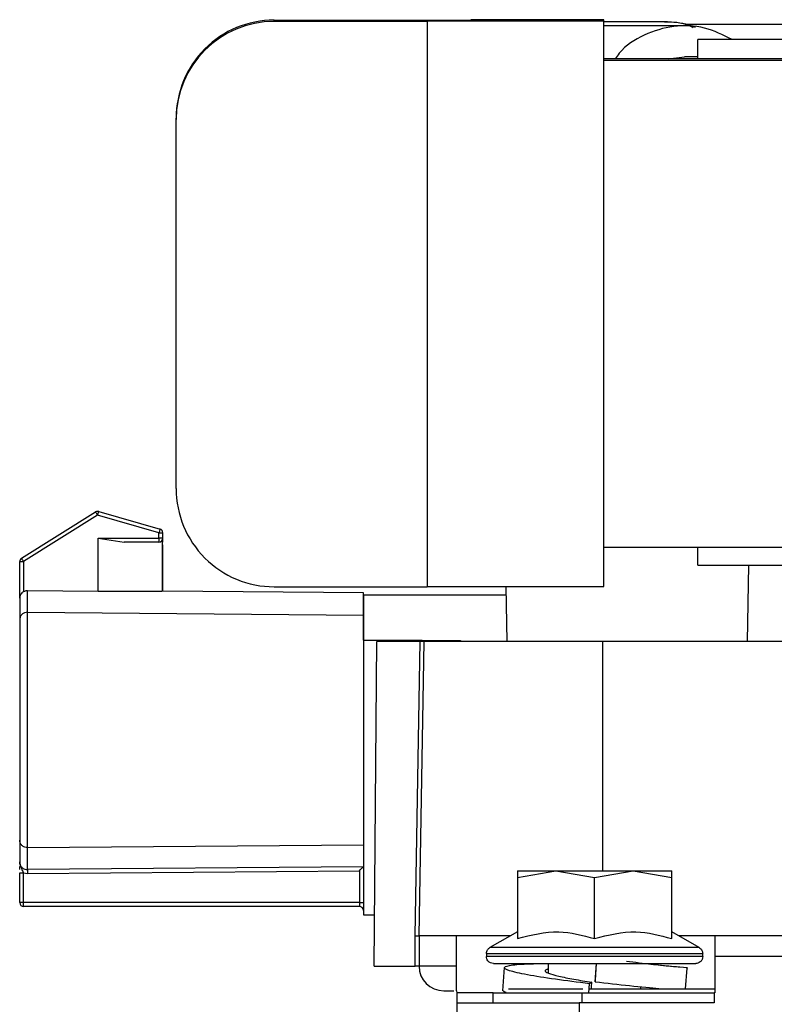
# Model space of a CAD drawing. Units: inches. Extents: x 5 to 305, y -222 to 193.
# Drawn here: x 47 to 49, y -147 to -145 of the extents above; entities that cross this region are included whole.
import ezdxf

# ---------------------------------------------------------------- set-up
doc = ezdxf.new("R2010")
doc.units = ezdxf.units.IN
doc.header["$MEASUREMENT"] = 0

msp = doc.modelspace()

# ---------------------------------------------------------------- linework, layer by layer
at = {"color": 7, "linetype": 'Continuous', "lineweight": 25, "ltscale": 18}
for p, q in [((47.9845, -144.7692), (48.3605, -144.7684)), ((47.9845, -144.7718), (47.9845, -144.7692)), ((48.277, -144.7718), (47.9845, -144.7718)), ((48.6145, -144.7715), (48.277, -144.7715)), ((48.277, -144.7715), (48.277, -144.7718)), ((48.277, -144.7718), (48.277, -145.8518)), ((48.6145, -144.7684), (48.3605, -144.7684)), ((48.6145, -144.7715), (48.6145, -144.7684)), ((48.6145, -145.8515), (48.6145, -144.7715)), ((48.7308, -144.7724), (48.6145, -144.7724)), ((48.7688, -144.7801), (48.6145, -144.7801)), ((49.0345, -144.7775), (48.7695, -144.7775)), ((49.0345, -144.8063), (48.7945, -144.8063)), ((48.7945, -144.8438), (48.7945, -144.8063)), ((49.0345, -144.8434), (48.6145, -144.8434)), ((49.0345, -144.8464), (48.6145, -144.8464)), ((48.7945, -144.8391), (48.7687, -144.8391)), ((47.797, -144.9593), (47.797, -144.9567)), ((47.797, -145.6643), (47.797, -144.9593)), ((47.5015, -145.7973), (47.6429, -145.7089)), ((47.649, -145.7081), (47.7663, -145.7417)), ((47.6469, -145.7153), (47.5055, -145.8037)), ((47.7642, -145.7489), (47.6469, -145.7153)), ((47.7642, -145.759), (47.7642, -145.7489)), ((47.7642, -145.7489), (47.7717, -145.7489)), ((47.7717, -145.759), (47.7717, -145.7489)), ((47.648, -145.759), (47.7642, -145.759)), ((47.648, -145.8601), (47.648, -145.759)), ((47.648, -145.759), (47.6975, -145.7665)), ((47.7642, -145.7665), (47.6975, -145.7665)), ((47.7717, -145.759), (47.7642, -145.759)), ((47.7642, -145.759), (47.7642, -145.7665)), ((47.7706, -145.7629), (47.7706, -145.8602)), ((47.7717, -145.7665), (47.7717, -145.759)), ((47.7717, -145.8602), (47.7717, -145.7718)), ((48.6145, -145.7764), (49.0345, -145.7764)), ((48.7945, -145.8105), (48.7945, -145.7764)), ((47.498, -145.8037), (47.5055, -145.8037)), ((47.498, -145.8737), (47.498, -145.8037)), ((47.5055, -145.8037), (47.5055, -145.861)), ((48.7945, -145.8105), (49.0345, -145.8105)), ((48.8894, -145.9562), (48.892, -145.8105)), ((47.5131, -145.9005), (47.5131, -145.859)), ((47.5131, -145.859), (47.648, -145.8601)), ((48.155, -145.8635), (47.7717, -145.8602)), ((47.9845, -145.8518), (48.277, -145.8518)), ((48.155, -145.9059), (48.155, -145.8635)), ((48.277, -145.8515), (48.6145, -145.8515)), ((48.4273, -145.8515), (48.4292, -145.9562)), ((48.1552, -145.8678), (48.1552, -145.9539)), ((48.4276, -145.8678), (48.1552, -145.8678)), ((47.5131, -146.3502), (47.5131, -145.9005)), ((47.5131, -145.9005), (48.155, -145.9059)), ((48.155, -145.9539), (48.155, -145.9059)), ((48.155, -145.9539), (48.155, -146.4789)), ((48.155, -145.9539), (48.2172, -145.9539)), ((48.1755, -146.5765), (48.181, -145.9562)), ((48.2637, -145.9562), (48.181, -145.9562)), ((48.2172, -145.9562), (48.2172, -145.9539)), ((48.2172, -145.9539), (48.2675, -145.9539)), ((48.2539, -146.5187), (48.2637, -145.9562)), ((48.2614, -146.5187), (48.2712, -145.9562)), ((48.2675, -145.9539), (48.2674, -145.9562)), ((48.2675, -145.9544), (48.3405, -145.9544)), ((48.2712, -145.9562), (48.2711, -145.9562)), ((48.6124, -145.9562), (48.2712, -145.9562)), ((48.3405, -145.9544), (48.3405, -145.9562)), ((49.0033, -145.9562), (48.6124, -145.9562)), ((47.5131, -146.3502), (48.155, -146.3448)), ((47.5131, -146.3923), (47.5131, -146.3502)), ((47.498, -146.3919), (47.498, -146.3861)), ((48.1549, -146.3867), (47.5131, -146.3923)), ((47.498, -146.4552), (47.498, -146.3985)), ((47.5055, -146.3985), (47.5131, -146.3998)), ((47.5055, -146.4552), (47.5055, -146.3985)), ((47.5131, -146.3998), (48.1475, -146.3943)), ((48.1475, -146.3943), (48.1475, -146.4552)), ((48.4494, -146.4076), (48.5232, -146.3944)), ((48.4494, -146.3944), (48.4494, -146.4076)), ((48.4494, -146.3944), (48.5232, -146.3944)), ((48.4494, -146.4076), (48.4494, -146.5241)), ((48.5232, -146.3944), (48.597, -146.4076)), ((48.5232, -146.3944), (48.6708, -146.3944)), ((48.597, -146.4076), (48.6708, -146.3944)), ((48.597, -146.5241), (48.597, -146.4076)), ((48.6708, -146.3944), (48.7446, -146.4076)), ((48.6708, -146.3944), (48.7446, -146.3944)), ((48.7446, -146.4076), (48.7446, -146.3944)), ((48.7446, -146.5241), (48.7446, -146.4076)), ((47.5055, -146.4552), (47.498, -146.4552)), ((48.1475, -146.4552), (47.5055, -146.4552)), ((47.5055, -146.4627), (47.5055, -146.4552)), ((48.1475, -146.4627), (47.5055, -146.4627)), ((48.1475, -146.4552), (48.1475, -146.4627)), ((48.155, -146.4789), (48.1764, -146.4789)), ((48.2539, -146.5765), (48.2539, -146.5187)), ((48.3333, -146.5187), (48.2614, -146.5187)), ((48.2614, -146.5187), (48.2614, -146.5765)), ((48.3333, -146.624), (48.3333, -146.5187)), ((48.4357, -146.5187), (48.3333, -146.5187)), ((48.4494, -146.5109), (48.3969, -146.5411)), ((48.797, -146.5411), (48.7446, -146.5109)), ((49.4634, -146.5187), (48.8269, -146.5187)), ((48.797, -146.5411), (48.3969, -146.5411)), ((48.3903, -146.5526), (48.3903, -146.5583)), ((48.3903, -146.5526), (48.8037, -146.5526)), ((48.8037, -146.5583), (48.3903, -146.5583)), ((48.8037, -146.5583), (48.8037, -146.5526)), ((48.8269, -146.5582), (48.8269, -146.6275)), ((49.4634, -146.5582), (48.8269, -146.5582)), ((48.1755, -146.5765), (48.2539, -146.5765)), ((48.2614, -146.5765), (48.2539, -146.5765)), ((48.3333, -146.5765), (48.2614, -146.5765)), ((48.5084, -146.5715), (48.5084, -146.5896)), ((48.6004, -146.5715), (48.5981, -146.6034)), ((48.5984, -146.6066), (48.6009, -146.5715)), ((48.4245, -146.5795), (48.4213, -146.6236)), ((48.7709, -146.62), (48.7738, -146.5802)), ((48.5859, -146.6275), (48.5871, -146.6102)), ((48.5918, -146.6074), (48.5871, -146.6102)), ((48.5981, -146.6034), (48.5984, -146.6066)), ((48.6856, -146.62), (48.6856, -146.6166)), ((48.3333, -146.624), (48.3333, -146.6237)), ((48.3333, -146.624), (48.3333, -146.624)), ((48.3333, -146.624), (48.3334, -146.6275)), ((48.4034, -146.6275), (48.3334, -146.6275)), ((48.3334, -146.6275), (48.3335, -146.647)), ((48.4034, -146.647), (48.4034, -146.6275)), ((48.4034, -146.6275), (48.5735, -146.6275)), ((48.4225, -146.6237), (48.4272, -146.6268)), ((48.4272, -146.6275), (48.4272, -146.6259)), ((48.4325, -146.62), (48.5748, -146.62)), ((48.5735, -146.647), (48.5735, -146.6275)), ((48.5735, -146.6275), (48.8256, -146.6275)), ((48.5867, -146.62), (48.8269, -146.62)), ((48.8256, -146.6275), (48.8256, -146.647)), ((48.8269, -146.6275), (48.8256, -146.6275)), ((48.3335, -146.647), (48.3393, -147.3055)), ((48.3335, -146.647), (48.5675, -146.647)), ((48.5675, -146.647), (48.5733, -147.3055)), ((48.8256, -146.647), (48.5675, -146.647))]:
    msp.add_line(p, q, dxfattribs=at)
at = {"color": 8, "linetype": 'Continuous', "lineweight": 25, "ltscale": 18}
msp.add_line((48.6124, -145.9562), (48.6124, -146.3944), dxfattribs=at)
at = {"color": 7, "linetype": 'Continuous', "lineweight": 25, "ltscale": 18, "flags": 128}
msp.add_lwpolyline([(48.7375, -144.8434), (48.7376, -144.8434), (48.7687, -144.8391)], dxfattribs=at)
at = {"color": 7, "linetype": 'Continuous', "lineweight": 25, "ltscale": 324}
for centre, radius, start, end in [((47.9845, -144.9567), 0.1875, 89.9996, 180.0003), ((47.9845, -144.9593), 0.1875, 90.0001, 179.9997), ((47.9845, -145.6643), 0.1875, 179.9997, 270.0004), ((47.6469, -145.7153), 0.0075, 90, 122), ((47.6469, -145.7153), 0.0075, 74, 90), ((47.7642, -145.7489), 0.0075, 0, 74), ((47.7642, -145.759), 0.0075, 270, 0), ((47.5055, -145.8037), 0.0075, 122, 180), ((47.5055, -146.4552), 0.0075, 180, 270), ((48.1475, -146.4702), 0.0075, 360, 90), ((48.3086, -146.5765), 0.0472, 180, 270)]:
    msp.add_arc(centre, radius, start, end, dxfattribs=at)
at = {"color": 7, "linetype": 'Continuous', "lineweight": 25, "ltscale": 18}
for points, knots in [([(48.79, -144.7835), (48.7857, -144.7818), (48.7669, -144.7742), (48.7465, -144.7732), (48.7308, -144.7724)], [0, 0, 0, 0, 0.228143, 1, 1, 1, 1]), ([(48.8598, -144.8063), (48.8427, -144.7977), (48.8078, -144.7803), (48.7477, -144.778), (48.6914, -144.7955), (48.6524, -144.8195), (48.6391, -144.8397), (48.6367, -144.8434)], [0, 0, 0, 0, 0.230717, 0.469598, 0.708479, 0.947356, 1, 1, 1, 1]), ([(47.6429, -145.7089), (47.643, -145.709), (47.6431, -145.7092), (47.644, -145.7107), (47.6453, -145.7128), (47.6464, -145.7145), (47.6469, -145.7153)], [0, 0, 0, 0, 0.249886, 0.499922, 0.750005, 1, 1, 1, 1]), ([(47.6469, -145.7153), (47.6472, -145.7144), (47.6477, -145.7125), (47.6484, -145.7101), (47.6489, -145.7084), (47.6489, -145.7082), (47.649, -145.7081)], [0, 0, 0, 0, 0.250039, 0.500058, 0.750116, 1, 1, 1, 1]), ([(47.7663, -145.7417), (47.7662, -145.7418), (47.7662, -145.7421), (47.7657, -145.7437), (47.765, -145.7461), (47.7645, -145.748), (47.7642, -145.7489)], [0, 0, 0, 0, 0.249919, 0.500011, 0.750066, 1, 1, 1, 1]), ([(47.5055, -145.8037), (47.5049, -145.8029), (47.5039, -145.8012), (47.5026, -145.7991), (47.5017, -145.7976), (47.5015, -145.7974), (47.5015, -145.7973)], [0, 0, 0, 0, 0.249995, 0.500078, 0.750114, 1, 1, 1, 1]), ([(47.5055, -145.861), (47.5049, -145.8613), (47.5036, -145.8621), (47.5015, -145.864), (47.4996, -145.8667), (47.4982, -145.8702), (47.498, -145.8725), (47.498, -145.8737)], [0, 0, 0, 0, 0.119713, 0.250373, 0.500133, 0.7492, 1, 1, 1, 1]), ([(47.5055, -145.861), (47.507, -145.8603), (47.5094, -145.8591), (47.5121, -145.859), (47.5131, -145.859)], [0, 0, 0, 0, 0.632676, 1, 1, 1, 1]), ([(47.648, -145.8601), (47.6594, -145.8602), (47.6824, -145.8604), (47.7152, -145.8603), (47.7457, -145.8601), (47.7623, -145.8602), (47.7706, -145.8602)], [0, 0, 0, 0, 0.250284, 0.499682, 0.748603, 1, 1, 1, 1]), ([(47.498, -145.8737), (47.498, -145.8767), (47.498, -145.8826), (47.498, -145.9042), (47.498, -145.915)], [0, 0, 0, 0, 0.499998, 1, 1, 1, 1]), ([(47.5131, -145.9005), (47.5112, -145.9007), (47.5082, -145.901), (47.5047, -145.9028), (47.5016, -145.9052), (47.4993, -145.9085), (47.4981, -145.9121), (47.498, -145.9141), (47.498, -145.915)], [0, 0, 0, 0, 0.241299, 0.369744, 0.499845, 0.743967, 0.877156, 1, 1, 1, 1]), ([(47.498, -145.915), (47.498, -145.9219), (47.498, -145.9369), (47.498, -145.9817), (47.498, -146.0462), (47.498, -146.1254), (47.498, -146.2045), (47.498, -146.269), (47.498, -146.3138), (47.498, -146.3288), (47.498, -146.3357)], [0, 0, 0, 0, 0.102335, 0.221867, 0.356434, 0.500001, 0.643568, 0.778132, 0.897667, 1, 1, 1, 1]), ([(48.2712, -145.9562), (48.2711, -145.9562), (48.2709, -145.9562), (48.2696, -145.9562), (48.2681, -145.9562), (48.2668, -145.9562), (48.2653, -145.9562), (48.2642, -145.9562), (48.2637, -145.9562)], [0, 0, 0, 0, 0.232553, 0.476143, 0.602894, 0.732424, 0.864789, 1, 1, 1, 1]), ([(47.5131, -146.3502), (47.5112, -146.35), (47.5083, -146.3498), (47.5047, -146.3479), (47.5016, -146.3455), (47.4986, -146.3414), (47.4982, -146.3376), (47.498, -146.3357)], [0, 0, 0, 0, 0.2406413, 0.3694748, 0.500462, 0.7498188, 1, 1, 1, 1]), ([(47.498, -146.3357), (47.498, -146.3468), (47.498, -146.3691), (47.498, -146.3746), (47.498, -146.3773)], [0, 0, 0, 0, 0.499999, 1, 1, 1, 1]), ([(47.4993, -146.3845), (47.4988, -146.3832), (47.498, -146.3807), (47.498, -146.3784), (47.498, -146.3773)], [0, 0, 0, 0, 0.525826, 1, 1, 1, 1]), ([(47.498, -146.3773), (47.4981, -146.3792), (47.4984, -146.3822), (47.4999, -146.3847), (47.5004, -146.3856)], [0, 0, 0, 0, 0.649928, 1, 1, 1, 1]), ([(47.5055, -146.3985), (47.505, -146.3972), (47.504, -146.3943), (47.5017, -146.3898), (47.4988, -146.3843), (47.4982, -146.3798), (47.498, -146.3773)], [0, 0, 0, 0, 0.1728129, 0.3914795, 0.6749323, 1, 1, 1, 1]), ([(48.1475, -146.3943), (48.1484, -146.3933), (48.1502, -146.3915), (48.1523, -146.3894), (48.1536, -146.3881), (48.1544, -146.3873), (48.1548, -146.3869), (48.1549, -146.3868), (48.1549, -146.3867)], [0, 0, 0, 0, 0.286822, 0.55346, 0.678274, 0.789661, 0.897672, 1, 1, 1, 1]), ([(47.498, -146.3985), (47.4981, -146.3985), (47.4983, -146.3985), (47.5, -146.3985), (47.5025, -146.3985), (47.5045, -146.3985), (47.5055, -146.3985)], [0, 0, 0, 0, 0.250037, 0.499978, 0.750001, 1, 1, 1, 1]), ([(47.5131, -146.3923), (47.5131, -146.3925), (47.5131, -146.3927), (47.5131, -146.3945), (47.5131, -146.3969), (47.5131, -146.3989), (47.5131, -146.3998)], [0, 0, 0, 0, 0.250073, 0.500017, 0.749939, 1, 1, 1, 1]), ([(48.1475, -146.4552), (48.1484, -146.4552), (48.1504, -146.4552), (48.1529, -146.4552), (48.1546, -146.4552), (48.1548, -146.4552), (48.155, -146.4552)], [0, 0, 0, 0, 0.250014, 0.500032, 0.749968, 1, 1, 1, 1]), ([(48.2539, -146.5187), (48.2545, -146.5187), (48.2557, -146.5187), (48.2573, -146.5188), (48.2587, -146.5188), (48.26, -146.5188), (48.2612, -146.5188), (48.2613, -146.5187), (48.2614, -146.5187)], [0, 0, 0, 0, 0.155029, 0.301499, 0.439526, 0.568973, 0.801359, 1, 1, 1, 1]), ([(48.4494, -146.5241), (48.4757, -146.5172), (48.5251, -146.5043), (48.5742, -146.5178), (48.597, -146.5241)], [0, 0, 0, 0, 0.5347472, 1, 1, 1, 1]), ([(48.597, -146.5241), (48.6234, -146.5172), (48.6727, -146.5043), (48.7218, -146.5178), (48.7446, -146.5241)], [0, 0, 0, 0, 0.534747, 1, 1, 1, 1]), ([(48.8269, -146.5187), (48.8234, -146.5187), (48.8163, -146.5187), (48.786, -146.5187), (48.7606, -146.5187), (48.7582, -146.5187)], [0, 0, 0, 0, 0.47607, 0.95213, 1, 1, 1, 1]), ([(48.8269, -146.5187), (48.8269, -146.5193), (48.8269, -146.5204), (48.8269, -146.5293), (48.8269, -146.5422), (48.8269, -146.5529), (48.8269, -146.5582)], [0, 0, 0, 0, 0.249997, 0.499996, 0.749985, 1, 1, 1, 1]), ([(48.3903, -146.5526), (48.3904, -146.5514), (48.3906, -146.5488), (48.3926, -146.5445), (48.3953, -146.5424), (48.3969, -146.5411)], [0, 0, 0, 0, 0.276562, 0.562673, 1, 1, 1, 1]), ([(48.797, -146.5411), (48.7981, -146.5419), (48.8002, -146.5434), (48.803, -146.5473), (48.8034, -146.5506), (48.8037, -146.5526)], [0, 0, 0, 0, 0.2765092, 0.5626657, 1, 1, 1, 1]), ([(48.4036, -146.5715), (48.4017, -146.5713), (48.3978, -146.5708), (48.3933, -146.5672), (48.3907, -146.5628), (48.3904, -146.5597), (48.3903, -146.5583)], [0, 0, 0, 0, 0.27025, 0.562423, 0.789755, 1, 1, 1, 1]), ([(48.8037, -146.5583), (48.8035, -146.5601), (48.803, -146.5641), (48.7994, -146.5685), (48.7949, -146.5711), (48.7919, -146.5714), (48.7904, -146.5715)], [0, 0, 0, 0, 0.270264, 0.562444, 0.789747, 1, 1, 1, 1]), ([(48.4036, -146.5715), (48.4051, -146.5715), (48.4086, -146.5715), (48.4347, -146.5715), (48.4696, -146.5715), (48.5059, -146.5715), (48.5494, -146.5715), (48.597, -146.5715), (48.6446, -146.5715), (48.6881, -146.5715), (48.7244, -146.5715), (48.7593, -146.5715), (48.7854, -146.5715), (48.7889, -146.5715), (48.7904, -146.5715)], [0, 0, 0, 0, 0.090317, 0.204562, 0.271419, 0.343936, 0.420785, 0.5, 0.579215, 0.656064, 0.728581, 0.795438, 0.909683, 1, 1, 1, 1]), ([(48.5871, -146.6102), (48.5648, -146.6074), (48.5203, -146.6018), (48.4654, -146.5931), (48.4304, -146.5851), (48.4202, -146.5786), (48.4373, -146.574), (48.4692, -146.5719), (48.4987, -146.5718), (48.5084, -146.5718)], [0, 0, 0, 0, 0.154861, 0.308173, 0.462949, 0.616351, 0.771038, 0.924531, 1, 1, 1, 1]), ([(48.7537, -146.5782), (48.7462, -146.5775), (48.7311, -146.576), (48.7065, -146.5734), (48.6814, -146.5707), (48.666, -146.5687), (48.6582, -146.5677)], [0, 0, 0, 0, 0.240793, 0.486223, 0.737946, 1, 1, 1, 1]), ([(48.7735, -146.5802), (48.7736, -146.5802), (48.778, -146.5804), (48.7621, -146.579), (48.7314, -146.5762), (48.6985, -146.5729), (48.6852, -146.5715)], [0, 0, 0, 0, 0.008525, 0.379365, 0.749357, 1, 1, 1, 1]), ([(48.5084, -146.5821), (48.5058, -146.583), (48.4997, -146.5852), (48.507, -146.5899), (48.5267, -146.5957), (48.5566, -146.6016), (48.58, -146.6055), (48.5918, -146.6074)], [0, 0, 0, 0, 0.155957, 0.371524, 0.587982, 0.793178, 1, 1, 1, 1]), ([(48.5909, -146.62), (48.5909, -146.6195), (48.5912, -146.6153), (48.5915, -146.6111), (48.5918, -146.6074)], [0, 0, 0, 0, 0.121976, 1, 1, 1, 1]), ([(48.5984, -146.6066), (48.6204, -146.6091), (48.6645, -146.6141), (48.7096, -146.6185), (48.7235, -146.6198), (48.7253, -146.62)], [0, 0, 0, 0, 0.464791, 0.929943, 1, 1, 1, 1]), ([(48.3086, -146.6237), (48.3095, -146.6237), (48.311, -146.6237), (48.3231, -146.6237), (48.3281, -146.6237)], [0, 0, 0, 0, 0.577863, 1, 1, 1, 1])]:
    msp.add_open_spline(points, degree=3, knots=knots, dxfattribs=at)
at = {"color": 8, "linetype": 'Continuous', "lineweight": 25, "ltscale": 18}
for points, knots in [([(48.7308, -144.7724), (48.7486, -144.7726), (48.7678, -144.7729), (48.7841, -144.7825), (48.7853, -144.7833)], [0, 0, 0, 0, 0.92539, 1, 1, 1, 1]), ([(47.5004, -146.3856), (47.501, -146.3864), (47.5023, -146.3881), (47.5047, -146.39), (47.5083, -146.3919), (47.5112, -146.3921), (47.5131, -146.3923)], [0, 0, 0, 0, 0.208464, 0.417005, 0.621101, 1, 1, 1, 1])]:
    msp.add_open_spline(points, degree=3, knots=knots, dxfattribs=at)

doc.saveas('drawing.dxf')
